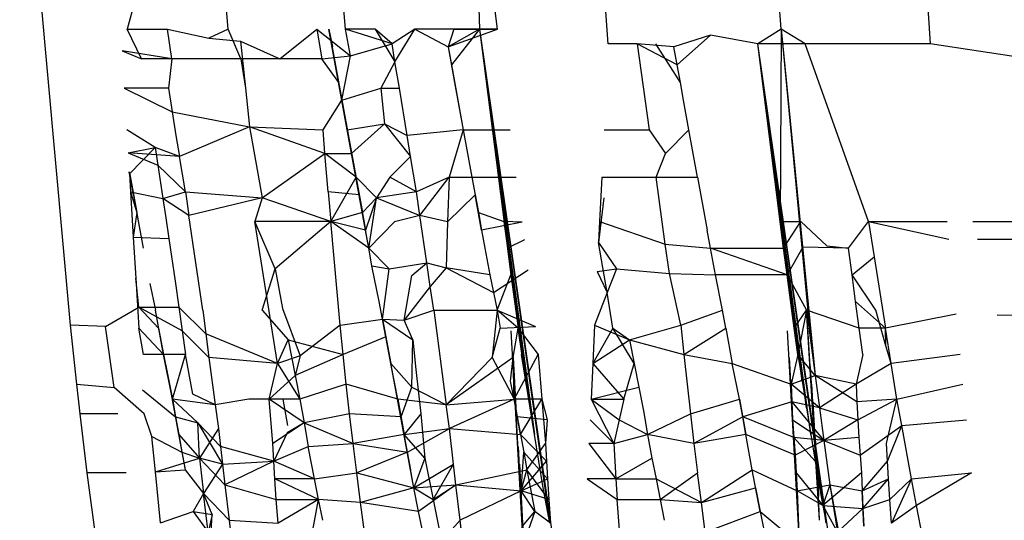
# Model space of a CAD drawing. Extents: x -2031 to 1971, y -1791 to 1622.
# Drawn here: x 741 to 742, y 692 to 692 of the extents above; entities that cross this region are included whole.
import ezdxf

# ---------------------------------------------------------------- set-up
doc = ezdxf.new("R2010")
doc.units = 0
doc.layers.get('0').update_dxf_attribs({"linetype": 'CONTINUOUS'})

msp = doc.modelspace()

# ---------------------------------------------------------------- linework, layer by layer
for p, q in [((741.1917, 692.4758), (740.8715, 696.316)), ((742.0114, 692.4758), (741.8188, 695.2627)), ((740.9582, 692.0369), (740.8435, 693.3097)), ((741.366, 692.4758), (741.3006, 693.2438)), ((742.1835, 693.178), (742.2323, 692.4539)), ((741.5909, 692.4758), (741.5534, 692.7704)), ((741.5534, 692.7704), (741.5645, 692.4758)), ((741.7551, 692.4539), (741.7424, 692.6267)), ((741.0605, 692.5416), (741.0422, 692.4758)), ((741.0422, 692.4758), (741.1019, 692.4758)), ((741.0636, 692.4319), (741.0422, 692.4758)), ((741.1082, 692.4319), (741.1019, 692.4758)), ((741.1019, 692.4758), (741.1634, 692.4626)), ((741.1917, 692.4758), (741.1634, 692.4626)), ((741.2105, 692.4319), (741.1917, 692.4758)), ((741.2683, 692.4319), (741.3234, 692.4758)), ((741.3234, 692.4758), (741.3306, 692.4319)), ((741.3234, 692.4758), (741.3732, 692.4363)), ((741.3605, 692.3705), (741.3411, 692.4758)), ((741.3684, 692.3266), (741.3411, 692.4758)), ((741.3956, 692.1774), (741.3411, 692.4758)), ((741.3411, 692.4758), (741.3909, 692.2037)), ((741.4003, 692.151), (741.3411, 692.4758)), ((741.351, 692.4231), (741.3412, 692.4758)), ((741.3558, 692.3968), (741.3412, 692.4758)), ((741.3413, 692.4758), (741.3463, 692.4495)), ((741.3732, 692.4363), (741.366, 692.4758)), ((741.4095, 692.4758), (741.366, 692.4758)), ((741.4347, 692.4539), (741.366, 692.4758)), ((741.4347, 692.4539), (741.4095, 692.4758)), ((741.4095, 692.4758), (741.4391, 692.4275)), ((741.4685, 692.4758), (741.4347, 692.4539)), ((741.4391, 692.4275), (741.4685, 692.4758)), ((741.5261, 692.4758), (741.4685, 692.4758)), ((741.4685, 692.4758), (741.5179, 692.4495)), ((741.5261, 692.4758), (741.5179, 692.4495)), ((741.5179, 692.4495), (741.5909, 692.4758)), ((741.5645, 692.4758), (741.5179, 692.4495)), ((741.5645, 692.4758), (741.5227, 692.4231)), ((741.5261, 692.4758), (741.5909, 692.4758)), ((741.5645, 692.4758), (741.5261, 692.4758)), ((741.5909, 692.4758), (741.5645, 692.4758)), ((741.5645, 692.4758), (741.6057, 692.151)), ((741.5645, 692.4758), (741.6109, 692.1115)), ((741.5645, 692.4758), (741.6162, 692.072)), ((741.5645, 692.4758), (741.6214, 692.0325)), ((741.5645, 692.4758), (741.633, 691.9535)), ((741.5645, 692.4758), (741.6394, 691.914)), ((741.5645, 692.4758), (741.6458, 691.8745)), ((741.5645, 692.4758), (741.6687, 691.7429)), ((741.5645, 692.4758), (741.6737, 691.7165)), ((742.0114, 692.4758), (741.9766, 692.4539)), ((742.0114, 692.4758), (742.0098, 692.1905)), ((742.047, 692.4539), (742.0114, 692.4758)), ((742.0114, 692.4758), (742.0555, 692.0106)), ((742.0114, 692.4758), (742.0618, 691.9623)), ((741.1634, 692.4626), (741.2103, 692.4582)), ((741.2103, 692.4582), (741.2683, 692.4319)), ((741.2103, 692.4582), (741.2175, 692.388)), ((741.3732, 692.4363), (741.4347, 692.4539)), ((741.4391, 692.4275), (741.4347, 692.4539)), ((741.7982, 692.4539), (741.7551, 692.4539)), ((741.8525, 692.4495), (741.7982, 692.4539)), ((741.8573, 692.4231), (741.7982, 692.4539)), ((741.7982, 692.4539), (741.816, 692.3266)), ((741.862, 692.3968), (741.8254, 692.4539)), ((741.9068, 692.467), (741.8525, 692.4495)), ((741.9068, 692.467), (741.8573, 692.4231)), ((741.9766, 692.4539), (741.9068, 692.467)), ((742.0098, 692.1905), (741.9766, 692.4539)), ((742.047, 692.4539), (741.9766, 692.4539)), ((742.015, 692.151), (741.9767, 692.4539)), ((742.0203, 692.1115), (741.9767, 692.4539)), ((742.0255, 692.072), (741.9767, 692.4539)), ((742.0308, 692.0325), (741.9767, 692.4539)), ((742.0424, 691.9535), (741.9768, 692.4539)), ((742.0488, 691.914), (741.9768, 692.4539)), ((742.0552, 691.8745), (741.9769, 692.4539)), ((742.0781, 691.7429), (741.977, 692.4539)), ((742.0832, 691.7165), (741.977, 692.4539)), ((742.1408, 692.1905), (742.047, 692.4539)), ((742.2323, 692.4539), (742.047, 692.4539)), ((742.3766, 692.4319), (742.2323, 692.4539)), ((741.0346, 692.4434), (741.0636, 692.4319)), ((741.1082, 692.4319), (741.0346, 692.4434)), ((741.5179, 692.4495), (741.5227, 692.4231)), ((741.5179, 692.4495), (741.5274, 692.3968)), ((741.8573, 692.4231), (741.8525, 692.4495)), ((741.1082, 692.4319), (741.0636, 692.4319)), ((741.1082, 692.4319), (741.1034, 692.388)), ((741.2105, 692.4319), (741.1082, 692.4319)), ((741.2683, 692.4319), (741.2105, 692.4319)), ((741.2105, 692.4319), (741.2175, 692.388)), ((741.3306, 692.4319), (741.2683, 692.4319)), ((741.3306, 692.4319), (741.3732, 692.4363)), ((741.3558, 692.3968), (741.3306, 692.4319)), ((741.3605, 692.3705), (741.3732, 692.4363)), ((741.4391, 692.4275), (741.4183, 692.388)), ((741.4458, 692.388), (741.4391, 692.4275)), ((741.5227, 692.4231), (741.5274, 692.3968)), ((741.5227, 692.4231), (741.5321, 692.3705)), ((741.862, 692.3968), (741.8573, 692.4231)), ((741.3605, 692.3705), (741.3558, 692.3968)), ((741.5274, 692.3968), (741.5321, 692.3705)), ((741.5274, 692.3968), (741.5401, 692.3266)), ((741.8667, 692.3705), (741.862, 692.3968)), ((741.1034, 692.388), (741.0379, 692.388)), ((741.0379, 692.388), (741.109, 692.3529)), ((741.1034, 692.388), (741.109, 692.3529)), ((741.2175, 692.388), (741.2234, 692.331)), ((741.3605, 692.3705), (741.4183, 692.388)), ((741.4183, 692.388), (741.4236, 692.3354)), ((741.4183, 692.388), (741.4458, 692.388)), ((741.457, 692.3178), (741.4458, 692.388)), ((741.3328, 692.3266), (741.3605, 692.3705)), ((741.3684, 692.3266), (741.3605, 692.3705)), ((741.5321, 692.3705), (741.5401, 692.3266)), ((741.8747, 692.3266), (741.8667, 692.3705)), ((741.109, 692.3529), (741.1146, 692.3178)), ((741.109, 692.3529), (741.2234, 692.331)), ((741.0837, 692.3002), (741.0416, 692.3266)), ((741.2234, 692.331), (741.1197, 692.2871)), ((741.2234, 692.331), (741.3328, 692.3266)), ((741.335, 692.2915), (741.2234, 692.331)), ((741.2234, 692.331), (741.2425, 692.2256)), ((741.335, 692.2915), (741.3328, 692.3266)), ((741.3684, 692.3266), (741.4236, 692.3354)), ((741.3814, 692.2564), (741.3684, 692.3266)), ((741.3749, 692.2915), (741.4236, 692.3354)), ((741.4236, 692.3354), (741.457, 692.3178)), ((741.4236, 692.3354), (741.462, 692.2871)), ((741.5401, 692.3266), (741.457, 692.3178)), ((741.5401, 692.3266), (741.5192, 692.2564)), ((741.5401, 692.3266), (741.5532, 692.2564)), ((741.5401, 692.3266), (741.61, 692.3266)), ((741.7489, 692.3266), (741.816, 692.3266)), ((741.816, 692.3266), (741.8399, 692.2915)), ((741.8399, 692.2915), (741.8747, 692.3266)), ((741.8876, 692.2564), (741.8747, 692.3266)), ((741.1146, 692.3178), (741.1197, 692.2871)), ((741.462, 692.2871), (741.457, 692.3178)), ((741.0437, 692.2924), (741.0837, 692.3002)), ((741.1197, 692.2871), (741.0437, 692.2924)), ((741.0437, 692.2924), (741.0878, 692.2739)), ((741.0456, 692.2611), (741.0837, 692.3002)), ((741.0837, 692.3002), (741.0878, 692.2739)), ((741.1197, 692.2871), (741.0837, 692.3002)), ((741.1286, 692.2344), (741.1197, 692.2871)), ((741.2425, 692.2256), (741.335, 692.2915)), ((741.335, 692.2915), (741.3749, 692.2915)), ((741.3814, 692.2564), (741.335, 692.2915)), ((741.3401, 692.2344), (741.335, 692.2915)), ((741.3814, 692.2564), (741.3749, 692.2915)), ((741.3749, 692.2915), (741.3861, 692.23)), ((741.462, 692.2871), (741.4316, 692.2564)), ((741.4709, 692.2344), (741.462, 692.2871)), ((741.8259, 692.2564), (741.8399, 692.2915)), ((741.0517, 692.23), (741.0454, 692.2642)), ((741.0454, 692.264), (741.0517, 692.23)), ((741.0878, 692.2739), (741.0953, 692.2248)), ((741.0878, 692.2739), (741.1286, 692.2344)), ((741.0455, 692.2631), (741.0564, 692.2037)), ((741.0455, 692.2623), (741.0612, 692.1774)), ((741.0456, 692.2617), (741.0659, 692.151)), ((741.0456, 692.2611), (741.0472, 692.2344)), ((741.344, 692.1903), (741.3814, 692.2564)), ((741.3861, 692.23), (741.3814, 692.2564)), ((741.3814, 692.2564), (741.4116, 692.2256)), ((741.4316, 692.2564), (741.4116, 692.2256)), ((741.4709, 692.2344), (741.4316, 692.2564)), ((741.5192, 692.2564), (741.4709, 692.2344)), ((741.476, 692.1993), (741.5192, 692.2564)), ((741.5192, 692.2564), (741.5171, 692.1899)), ((741.5192, 692.2564), (741.5532, 692.2564)), ((741.5532, 692.2564), (741.5579, 692.23)), ((741.5532, 692.2564), (741.5627, 692.2037)), ((741.5532, 692.2564), (741.6189, 692.2564)), ((741.7455, 692.2564), (741.7423, 692.1905)), ((741.7455, 692.2564), (741.8259, 692.2564)), ((741.8259, 692.2564), (741.8876, 692.2564)), ((741.8397, 692.1571), (741.8259, 692.2564)), ((741.8876, 692.2564), (741.9018, 692.1774)), ((741.0472, 692.2344), (741.0953, 692.2248)), ((741.0472, 692.2344), (741.0564, 692.2037)), ((741.0472, 692.2344), (741.0513, 692.1673)), ((741.0953, 692.2248), (741.1286, 692.2344)), ((741.1286, 692.2344), (741.1337, 692.1993)), ((741.1286, 692.2344), (741.2425, 692.2256)), ((741.3861, 692.23), (741.3401, 692.2344)), ((741.3401, 692.2344), (741.344, 692.1903)), ((741.4709, 692.2344), (741.4116, 692.2256)), ((741.476, 692.1993), (741.4709, 692.2344)), ((741.0953, 692.2248), (741.0994, 692.1958)), ((741.1337, 692.1993), (741.0953, 692.2248)), ((741.2425, 692.2256), (741.1337, 692.1993)), ((741.2425, 692.2256), (741.2314, 692.1905)), ((741.344, 692.1903), (741.2425, 692.2256)), ((741.3909, 692.2037), (741.3861, 692.23)), ((741.3861, 692.23), (741.3956, 692.1774)), ((741.4116, 692.2256), (741.3909, 692.2037)), ((741.4116, 692.2256), (741.3956, 692.1774)), ((741.4003, 692.151), (741.4116, 692.2256)), ((741.4116, 692.2256), (741.476, 692.1993)), ((741.5579, 692.23), (741.5171, 692.1899)), ((741.5579, 692.23), (741.5627, 692.2037)), ((741.5674, 692.1774), (741.5579, 692.23)), ((741.7485, 692.2256), (741.7408, 692.1594)), ((741.0564, 692.2037), (741.0513, 692.1673)), ((741.0994, 692.1958), (741.1039, 692.1651)), ((741.1542, 692.0589), (741.1337, 692.1993)), ((741.2615, 692.1203), (741.2314, 692.1905)), ((741.344, 692.1903), (741.2314, 692.1905)), ((741.2648, 691.9799), (741.2314, 692.1905)), ((741.344, 692.1903), (741.2615, 692.1203)), ((741.3909, 692.2037), (741.344, 692.1903)), ((741.4003, 692.151), (741.344, 692.1903)), ((741.3956, 692.1774), (741.344, 692.1903)), ((741.3577, 692.0369), (741.344, 692.1903)), ((741.3956, 692.1774), (741.3909, 692.2037)), ((741.476, 692.1993), (741.4382, 692.19)), ((741.4862, 692.1291), (741.476, 692.1993)), ((741.5171, 692.1899), (741.476, 692.1993)), ((741.5627, 692.2037), (741.5674, 692.1774)), ((741.5627, 692.2037), (741.6005, 692.1905)), ((741.6274, 692.1896), (741.6005, 692.1905)), ((741.6005, 692.1905), (741.6057, 692.151)), ((741.7423, 692.1905), (741.7408, 692.1594)), ((741.7423, 692.1905), (741.8397, 692.1571)), ((742.015, 692.151), (742.0098, 692.1905)), ((742.0098, 692.1905), (742.0403, 692.1905)), ((742.015, 692.151), (742.0403, 692.1905)), ((742.0403, 692.1905), (742.0791, 692.1545)), ((742.1113, 692.151), (742.1408, 692.1905)), ((742.1408, 692.1905), (742.1492, 692.1379)), ((742.1408, 692.1905), (742.2572, 692.1905)), ((742.1408, 692.1905), (742.2598, 692.1642)), ((742.2956, 692.1905), (742.4043, 692.1905)), ((741.4003, 692.151), (741.3956, 692.1774)), ((741.4382, 692.19), (741.4003, 692.151)), ((741.5171, 692.1899), (741.515, 692.1218)), ((741.6274, 692.1896), (741.5674, 692.1774)), ((741.5674, 692.1774), (741.5721, 692.151)), ((741.9065, 692.151), (741.9018, 692.1774)), ((741.0513, 692.1673), (741.1039, 692.1651)), ((741.0513, 692.1673), (741.055, 692.1065)), ((741.1039, 692.1651), (741.1133, 692.1019)), ((741.6308, 692.1632), (741.6057, 692.151)), ((742.3024, 692.1642), (742.4074, 692.1642)), ((741.405, 692.1247), (741.4003, 692.151)), ((741.4307, 692.1203), (741.4003, 692.151)), ((741.5721, 692.151), (741.5796, 692.1115)), ((741.6057, 692.151), (741.6109, 692.1115)), ((741.7533, 692.0852), (741.7408, 692.1594)), ((741.7408, 692.1594), (741.7675, 692.1203)), ((741.8459, 692.1133), (741.8397, 692.1571)), ((741.8397, 692.1571), (741.9065, 692.151)), ((741.9139, 692.1115), (741.9065, 692.151)), ((741.9065, 692.151), (742.015, 692.151)), ((742.0203, 692.1115), (741.9065, 692.151)), ((742.0203, 692.1115), (742.015, 692.151)), ((742.0434, 692.1526), (742.0203, 692.1115)), ((742.1113, 692.151), (742.0434, 692.1526)), ((742.0791, 692.1545), (742.1113, 692.151)), ((742.1165, 692.1115), (742.1113, 692.151)), ((742.1165, 692.1115), (742.1492, 692.1379)), ((742.1492, 692.1379), (742.1659, 692.0325)), ((741.2421, 692.0589), (741.2615, 692.1203)), ((741.2615, 692.1203), (741.2722, 692.0615)), ((741.405, 692.1247), (741.4307, 692.1203)), ((741.4157, 692.072), (741.405, 692.1247)), ((741.4207, 692.0457), (741.4307, 692.1203)), ((741.4307, 692.1203), (741.4862, 692.1291)), ((741.4643, 692.1104), (741.4862, 692.1291)), ((741.4914, 692.094), (741.4862, 692.1291)), ((741.4862, 692.1291), (741.515, 692.1218)), ((741.515, 692.1218), (741.4914, 692.094)), ((741.515, 692.1218), (741.5849, 692.0852)), ((741.5796, 692.1115), (741.515, 692.1218)), ((741.5849, 692.0852), (741.6365, 692.1187)), ((741.7387, 692.1161), (741.7675, 692.1203)), ((741.7675, 692.1203), (741.7533, 692.0852)), ((741.7675, 692.1203), (741.8459, 692.1133)), ((741.055, 692.1065), (741.0594, 692.0325)), ((741.0593, 692.0633), (741.055, 692.1065)), ((741.4529, 692.0441), (741.4643, 692.1104)), ((741.5796, 692.1115), (741.5849, 692.0852)), ((741.5796, 692.1115), (741.5903, 692.0589)), ((741.5903, 692.0589), (741.6109, 692.1115)), ((741.6109, 692.1115), (741.6214, 692.0325)), ((741.7387, 692.1161), (741.7533, 692.0852)), ((741.8626, 692.0369), (741.8459, 692.1133)), ((741.8459, 692.1133), (741.9139, 692.1115)), ((742.0203, 692.1115), (741.9139, 692.1115)), ((741.9246, 692.0589), (741.9139, 692.1115)), ((742.0203, 692.1115), (742.0491, 692.0589)), ((742.0308, 692.0325), (742.0203, 692.1115)), ((742.1217, 692.072), (742.1165, 692.1115)), ((742.1514, 692.0589), (742.1165, 692.1115)), ((741.076, 692.0984), (741.0841, 692.0589)), ((741.1133, 692.1019), (741.1189, 692.0633)), ((741.4914, 692.094), (741.4529, 692.0441)), ((741.4965, 692.0589), (741.4914, 692.094)), ((741.5849, 692.0852), (741.5903, 692.0589)), ((741.7533, 692.0852), (741.7349, 692.0369)), ((741.7617, 692.0325), (741.7533, 692.0852)), ((741.0102, 692.0347), (741.0593, 692.0633)), ((741.0593, 692.0633), (741.1189, 692.0633)), ((741.0593, 692.0633), (741.0888, 692.0325)), ((741.1239, 692.0281), (741.0593, 692.0633)), ((741.1189, 692.0633), (741.1239, 692.0281)), ((741.1589, 692.0238), (741.1189, 692.0633)), ((741.2722, 692.0615), (741.2984, 691.9913)), ((741.4207, 692.0457), (741.4157, 692.072)), ((742.127, 692.0325), (742.1217, 692.072)), ((742.1659, 692.0325), (742.1217, 692.072)), ((741.0959, 691.993), (741.0841, 692.0589)), ((741.1542, 692.0589), (741.1589, 692.0238)), ((741.2421, 692.0589), (741.2806, 692.015)), ((741.3577, 692.0369), (741.4207, 692.0457)), ((741.4254, 692.0194), (741.4207, 692.0457)), ((741.4207, 692.0457), (741.4529, 692.0441)), ((741.4207, 692.0457), (741.4328, 691.9799)), ((741.4207, 692.0457), (741.4655, 692.015)), ((741.4529, 692.0441), (741.4965, 692.0589)), ((741.4965, 692.0589), (741.5903, 692.0589)), ((741.4965, 692.0589), (741.5151, 691.9184)), ((741.5903, 692.0589), (741.583, 691.9889)), ((741.5903, 692.0589), (741.595, 692.0325)), ((741.6214, 692.0325), (741.5903, 692.0589)), ((741.5903, 692.0589), (741.6472, 692.0348)), ((741.8626, 692.0369), (741.9246, 692.0589)), ((741.9293, 692.0325), (741.9246, 692.0589)), ((742.0308, 692.0325), (742.0491, 692.0589)), ((742.0491, 692.0589), (742.036, 691.993)), ((742.127, 692.0325), (742.0491, 692.0589)), ((742.0491, 692.0589), (742.0618, 691.9623)), ((742.068, 691.7473), (742.0491, 692.0589)), ((742.1667, 692.0062), (742.1514, 692.0589)), ((742.2706, 692.0531), (742.1659, 692.0325)), ((742.4206, 692.0492), (742.3313, 692.0515)), ((741.0102, 692.0347), (740.9582, 692.0369)), ((740.9675, 691.9491), (740.9582, 692.0369)), ((741.0229, 691.9444), (741.0102, 692.0347)), ((741.0594, 692.0325), (741.0959, 691.993)), ((741.0665, 691.993), (741.0594, 692.0325)), ((741.0888, 692.0325), (741.0959, 691.993)), ((741.3577, 692.0369), (741.2984, 691.9913)), ((741.3623, 691.993), (741.3577, 692.0369)), ((741.4655, 692.015), (741.4529, 692.0441)), ((741.583, 691.9889), (741.595, 692.0325)), ((741.595, 692.0325), (741.6472, 692.0348)), ((741.6141, 691.9886), (741.6214, 692.0325)), ((741.6214, 692.0325), (741.6515, 691.993)), ((741.633, 691.9535), (741.6214, 692.0325)), ((741.7349, 692.0369), (741.7321, 691.9799)), ((741.7617, 692.0325), (741.7321, 691.9799)), ((741.7349, 692.0369), (741.7866, 692.015)), ((741.7936, 691.9799), (741.7617, 692.0325)), ((741.7617, 692.0325), (741.7866, 692.015)), ((741.7866, 692.015), (741.8626, 692.0369)), ((741.8626, 692.0369), (741.8673, 691.993)), ((741.8673, 691.993), (741.9293, 692.0325)), ((741.9293, 692.0325), (741.939, 691.9799)), ((742.036, 691.993), (742.0308, 692.0325)), ((742.0308, 692.0325), (742.0424, 691.9535)), ((742.068, 691.7473), (742.0508, 692.0325)), ((742.1322, 691.993), (742.127, 692.0325)), ((742.1659, 692.0325), (742.127, 692.0325)), ((742.1743, 691.9799), (742.1659, 692.0325)), ((742.1667, 692.0062), (742.1659, 692.0325)), ((741.1239, 692.0281), (741.1288, 691.993)), ((741.1635, 691.9886), (741.1239, 692.0281)), ((741.1589, 692.0238), (741.1635, 691.9886)), ((741.2648, 691.9799), (741.1589, 692.0238)), ((741.4254, 692.0194), (741.3623, 691.993)), ((741.4328, 691.9799), (741.4254, 692.0194)), ((741.6307, 691.6858), (741.6111, 692.0281)), ((742.0204, 692.0281), (742.0395, 691.6858)), ((741.2648, 691.9799), (741.2806, 692.015)), ((741.2806, 692.015), (741.291, 691.9623)), ((741.2806, 692.015), (741.3623, 691.993)), ((741.4639, 691.9448), (741.4655, 692.015)), ((741.4655, 692.015), (741.4701, 691.9711)), ((741.7321, 691.9799), (741.7866, 692.015)), ((741.7866, 692.015), (741.7936, 691.9799)), ((741.7866, 692.015), (741.8673, 691.993)), ((742.068, 691.7473), (742.0526, 692.0062)), ((742.1743, 691.9799), (742.1667, 692.0062)), ((741.1288, 691.993), (741.0665, 691.993)), ((741.0959, 691.993), (741.1013, 691.9667)), ((741.1093, 691.9272), (741.0959, 691.993)), ((741.1093, 691.9272), (741.1288, 691.993)), ((741.1398, 691.9343), (741.1288, 691.993)), ((741.1635, 691.9886), (741.1728, 691.9184)), ((741.2648, 691.9799), (741.1635, 691.9886)), ((741.2984, 691.9913), (741.2648, 691.9799)), ((741.3623, 691.993), (741.291, 691.9623)), ((741.2984, 691.9913), (741.291, 691.9623)), ((741.367, 691.9491), (741.3623, 691.993)), ((741.5151, 691.9184), (741.583, 691.9889)), ((741.6141, 691.9886), (741.5151, 691.9184)), ((741.583, 691.9889), (741.6156, 691.9272)), ((741.6102, 691.9535), (741.6141, 691.9886)), ((741.6156, 691.9272), (741.6141, 691.9886)), ((741.6307, 691.6858), (741.6141, 691.9886)), ((741.6141, 691.9886), (741.6193, 691.8965)), ((741.6156, 691.9272), (741.6515, 691.993)), ((741.633, 691.9535), (741.6266, 691.993)), ((741.6515, 691.993), (741.6568, 691.9272)), ((741.8673, 691.993), (741.8719, 691.9491)), ((741.8673, 691.993), (741.939, 691.9799)), ((742.0284, 691.8965), (742.0232, 691.9886)), ((742.0232, 691.9886), (742.0395, 691.6858)), ((742.036, 691.993), (742.0261, 691.9491)), ((742.0618, 691.9623), (742.036, 691.993)), ((742.036, 691.993), (742.0424, 691.9535)), ((742.1322, 691.993), (742.1225, 691.9491)), ((742.2764, 691.993), (742.1743, 691.9799)), ((741.2528, 691.9272), (741.2648, 691.9799)), ((741.2648, 691.9799), (741.298, 691.9272)), ((741.4639, 691.9448), (741.4328, 691.9799)), ((741.4435, 691.9272), (741.4328, 691.9799)), ((741.4381, 691.9535), (741.4328, 691.9799)), ((741.7321, 691.9799), (741.7296, 691.9272)), ((741.7321, 691.9799), (741.7784, 691.9272)), ((741.7784, 691.9272), (741.7936, 691.9799)), ((741.7936, 691.9799), (741.8005, 691.9448)), ((741.939, 691.9799), (742.0261, 691.9491)), ((741.9497, 691.9272), (741.939, 691.9799)), ((742.068, 691.7473), (742.0549, 691.9755)), ((742.1743, 691.9799), (742.1225, 691.9491)), ((742.1827, 691.9272), (742.1743, 691.9799)), ((741.1013, 691.9667), (741.1141, 691.9009)), ((741.1013, 691.9667), (741.1093, 691.9272)), ((741.1013, 691.9667), (741.1141, 691.9009)), ((741.1013, 691.9667), (741.1188, 691.8745)), ((741.1013, 691.9667), (741.1235, 691.8482)), ((741.1013, 691.9667), (741.1283, 691.8219)), ((741.291, 691.9623), (741.2528, 691.9272)), ((741.291, 691.9623), (741.298, 691.9272)), ((741.4701, 691.9711), (741.4774, 691.9053)), ((742.0261, 691.9491), (742.0618, 691.9623)), ((742.0618, 691.9623), (742.0682, 691.914)), ((742.1237, 691.9228), (742.0618, 691.9623)), ((742.1225, 691.9491), (742.0618, 691.9623)), ((740.9675, 691.9491), (741.0229, 691.9444)), ((740.9725, 691.9053), (740.9675, 691.9491)), ((741.0672, 691.9053), (741.0229, 691.9444)), ((741.367, 691.9491), (741.298, 691.9272)), ((741.3719, 691.9053), (741.367, 691.9491)), ((741.4435, 691.9272), (741.367, 691.9491)), ((741.4435, 691.9272), (741.4381, 691.9535)), ((741.4482, 691.9009), (741.4381, 691.9535)), ((741.4529, 691.8745), (741.4381, 691.9535)), ((741.4576, 691.8482), (741.4381, 691.9535)), ((741.4624, 691.8219), (741.4381, 691.9535)), ((741.4671, 691.7955), (741.4381, 691.9535)), ((741.4482, 691.9009), (741.4639, 691.9448)), ((741.4639, 691.9448), (741.5151, 691.9184)), ((741.6156, 691.9272), (741.6102, 691.9535)), ((741.6394, 691.914), (741.633, 691.9535)), ((741.7296, 691.9272), (741.8005, 691.9448)), ((741.8005, 691.9448), (741.8072, 691.9096)), ((741.8719, 691.9491), (741.8768, 691.9053)), ((742.0261, 691.9491), (742.0273, 691.9228)), ((742.0682, 691.914), (742.0261, 691.9491)), ((742.0424, 691.9535), (742.0488, 691.914)), ((742.068, 691.7473), (742.057, 691.9491)), ((742.1225, 691.9491), (742.0682, 691.914)), ((742.1225, 691.9491), (742.1237, 691.9228)), ((742.1827, 691.9272), (742.2807, 691.9491)), ((741.065, 691.9407), (741.1141, 691.9009)), ((741.1728, 691.9184), (741.1398, 691.9343)), ((741.1093, 691.9272), (741.1141, 691.9009)), ((741.1469, 691.8921), (741.1093, 691.9272)), ((741.1728, 691.9184), (741.1093, 691.9272)), ((741.1188, 691.8745), (741.1093, 691.9272)), ((741.2225, 691.9272), (741.1728, 691.9184)), ((741.1728, 691.9184), (741.1775, 691.8833)), ((741.2528, 691.9272), (741.2225, 691.9272)), ((741.2582, 691.8614), (741.2528, 691.9272)), ((741.3043, 691.8921), (741.2528, 691.9272)), ((741.298, 691.9272), (741.2528, 691.9272)), ((741.2805, 691.8877), (741.2732, 691.9272)), ((741.298, 691.9272), (741.3043, 691.8921)), ((741.4482, 691.9009), (741.4435, 691.9272)), ((741.4435, 691.9272), (741.4529, 691.8745)), ((741.5151, 691.9184), (741.4435, 691.9272)), ((741.5151, 691.9184), (741.6156, 691.9272)), ((741.5197, 691.8833), (741.5151, 691.9184)), ((741.6156, 691.9272), (741.5197, 691.8833)), ((741.6156, 691.9272), (741.6203, 691.9009)), ((741.6568, 691.9272), (741.6156, 691.9272)), ((741.625, 691.8745), (741.6156, 691.9272)), ((741.625, 691.8745), (741.6568, 691.9272)), ((741.6458, 691.8745), (741.6394, 691.914)), ((741.6568, 691.9272), (741.6621, 691.8614)), ((741.6568, 691.9272), (741.6648, 691.8965)), ((741.7296, 691.9272), (741.7784, 691.9272)), ((741.7296, 691.9272), (741.7714, 691.8965)), ((741.7296, 691.9272), (741.7634, 691.8614)), ((741.7784, 691.9272), (741.7634, 691.8614)), ((741.8768, 691.9053), (741.9497, 691.9272)), ((741.9544, 691.9009), (741.9497, 691.9272)), ((741.9497, 691.9272), (741.9591, 691.8745)), ((742.0273, 691.9228), (741.9544, 691.9009)), ((742.0273, 691.9228), (742.0284, 691.8965)), ((742.0299, 691.8701), (742.0273, 691.9228)), ((742.0682, 691.914), (742.0273, 691.9228)), ((742.0273, 691.9228), (742.0746, 691.8658)), ((742.0488, 691.914), (742.0552, 691.8745)), ((742.068, 691.7473), (742.0588, 691.9228)), ((742.0682, 691.914), (742.0746, 691.8658)), ((742.0682, 691.914), (742.1248, 691.8965)), ((742.1827, 691.9272), (742.1237, 691.9228)), ((742.1237, 691.9228), (742.1248, 691.8965)), ((742.1237, 691.9228), (742.1264, 691.8701)), ((742.1248, 691.8965), (742.1827, 691.9272)), ((742.1673, 691.8614), (742.1827, 691.9272)), ((742.19, 691.8877), (742.1827, 691.9272)), ((741.0284, 691.9053), (740.9725, 691.9053)), ((740.9829, 691.8175), (740.9725, 691.9053)), ((741.0787, 691.8718), (741.0672, 691.9053)), ((741.1141, 691.9009), (741.1188, 691.8745)), ((741.1141, 691.9009), (741.1469, 691.8921)), ((741.3719, 691.9053), (741.3043, 691.8921)), ((741.3771, 691.8614), (741.3719, 691.9053)), ((741.4482, 691.9009), (741.3719, 691.9053)), ((741.4529, 691.8745), (741.4482, 691.9009)), ((741.4774, 691.9053), (741.4529, 691.8745)), ((741.4774, 691.9053), (741.4834, 691.8394)), ((741.6203, 691.9009), (741.625, 691.8745)), ((741.6648, 691.8965), (741.6203, 691.9009)), ((741.8072, 691.9096), (741.8135, 691.8745)), ((741.8135, 691.8745), (741.8768, 691.9053)), ((741.8768, 691.9053), (741.8821, 691.8614)), ((741.9544, 691.9009), (741.8821, 691.8614)), ((741.9591, 691.8745), (741.9544, 691.9009)), ((742.0299, 691.8701), (741.9544, 691.9009)), ((741.1492, 691.8394), (741.1469, 691.8921)), ((741.1469, 691.8921), (741.1835, 691.8306)), ((741.1805, 691.857), (741.1469, 691.8921)), ((741.3043, 691.8921), (741.2582, 691.8614)), ((741.3043, 691.8921), (741.2792, 691.877)), ((741.3043, 691.8921), (741.3107, 691.857)), ((741.3043, 691.8921), (741.3771, 691.8614)), ((741.6307, 691.6858), (741.6193, 691.8965)), ((741.6648, 691.8965), (741.6621, 691.8614)), ((741.7634, 691.8614), (741.7281, 691.8965)), ((741.7714, 691.8965), (741.8135, 691.8745)), ((742.0284, 691.8965), (742.0299, 691.8701)), ((742.0284, 691.8965), (742.0746, 691.8658)), ((742.0284, 691.8965), (742.0395, 691.6858)), ((742.068, 691.7473), (742.0605, 691.8965)), ((742.1248, 691.8965), (742.0746, 691.8658)), ((742.1248, 691.8965), (742.1264, 691.8701)), ((742.1283, 691.8438), (742.19, 691.8877)), ((742.1688, 691.835), (742.19, 691.8877)), ((742.19, 691.8877), (742.2858, 691.8965)), ((742.2046, 691.8087), (742.19, 691.8877)), ((741.0787, 691.8718), (741.1235, 691.8482)), ((741.0841, 691.8191), (741.0787, 691.8718)), ((741.1188, 691.8745), (741.1235, 691.8482)), ((741.1188, 691.8745), (741.1492, 691.8394)), ((741.1775, 691.8833), (741.1492, 691.8394)), ((741.1775, 691.8833), (741.1805, 691.857)), ((741.2792, 691.877), (741.2597, 691.835)), ((741.4529, 691.8745), (741.3771, 691.8614)), ((741.4529, 691.8745), (741.5197, 691.8833)), ((741.4576, 691.8482), (741.4529, 691.8745)), ((741.4834, 691.8394), (741.4529, 691.8745)), ((741.4576, 691.8482), (741.5197, 691.8833)), ((741.5197, 691.8833), (741.625, 691.8745)), ((741.5257, 691.8306), (741.5197, 691.8833)), ((741.625, 691.8745), (741.6298, 691.8482)), ((741.625, 691.8745), (741.6636, 691.835)), ((741.6522, 691.835), (741.6458, 691.8745)), ((741.7634, 691.8614), (741.8135, 691.8745)), ((741.8135, 691.8745), (741.8199, 691.8394)), ((741.8821, 691.8614), (741.8135, 691.8745)), ((741.9591, 691.8745), (741.8821, 691.8614)), ((742.0319, 691.8438), (741.9591, 691.8745)), ((741.9686, 691.8219), (741.9591, 691.8745)), ((742.0299, 691.8701), (742.0319, 691.8438)), ((742.0616, 691.835), (742.0299, 691.8701)), ((742.0746, 691.8658), (742.0299, 691.8701)), ((742.0299, 691.8701), (742.0395, 691.6858)), ((742.0552, 691.8745), (742.0616, 691.835)), ((742.068, 691.7473), (742.0622, 691.8701)), ((742.1264, 691.8701), (742.0746, 691.8658)), ((742.1264, 691.8701), (742.1283, 691.8438)), ((741.1805, 691.857), (741.1835, 691.8306)), ((741.2597, 691.835), (741.1805, 691.857)), ((741.2597, 691.835), (741.2582, 691.8614)), ((741.2611, 691.8087), (741.2582, 691.8614)), ((741.2597, 691.835), (741.3107, 691.857)), ((741.3107, 691.857), (741.3771, 691.8614)), ((741.32, 691.8087), (741.3107, 691.857)), ((741.3824, 691.8175), (741.3771, 691.8614)), ((741.3771, 691.8614), (741.4576, 691.8482)), ((741.6307, 691.6858), (741.6219, 691.857)), ((741.6345, 691.8219), (741.6621, 691.8614)), ((741.6621, 691.8614), (741.6636, 691.835)), ((741.7634, 691.8614), (741.7264, 691.8614)), ((741.7264, 691.8614), (741.7663, 691.8087)), ((741.7634, 691.8614), (741.7663, 691.8087)), ((741.8821, 691.8614), (741.8873, 691.8175)), ((742.0746, 691.8658), (742.0319, 691.8438)), ((742.0746, 691.8658), (742.0837, 691.7999)), ((742.0746, 691.8658), (742.1283, 691.8438)), ((742.1688, 691.835), (742.1673, 691.8614)), ((742.1702, 691.8087), (742.1673, 691.8614)), ((741.1235, 691.8482), (741.1283, 691.8219)), ((741.1235, 691.8482), (741.1492, 691.8394)), ((741.4576, 691.8482), (741.3824, 691.8175)), ((741.4671, 691.7955), (741.4576, 691.8482)), ((741.626, 691.7911), (741.6298, 691.8482)), ((741.6298, 691.8482), (741.6345, 691.8219)), ((741.665, 691.8087), (741.6298, 691.8482)), ((742.0319, 691.8438), (742.0338, 691.8175)), ((742.0349, 691.7911), (742.0319, 691.8438)), ((742.0319, 691.8438), (742.0395, 691.6858)), ((742.068, 691.7473), (742.064, 691.8438)), ((742.064, 691.8438), (742.0668, 691.7824)), ((742.1283, 691.8438), (742.1303, 691.8175)), ((741.0841, 691.8191), (741.1492, 691.8394)), ((741.1492, 691.8394), (741.1871, 691.7999)), ((741.1835, 691.8306), (741.1492, 691.8394)), ((741.1492, 691.8394), (741.1556, 691.7868)), ((741.1835, 691.8306), (741.1556, 691.7868)), ((741.1835, 691.8306), (741.2597, 691.835)), ((741.1835, 691.8306), (741.1871, 691.7999)), ((741.2597, 691.835), (741.1871, 691.7999)), ((741.2611, 691.8087), (741.2597, 691.835)), ((741.32, 691.8087), (741.2597, 691.835)), ((741.4834, 691.8394), (741.4671, 691.7955)), ((741.4671, 691.7955), (741.5257, 691.8306)), ((741.4834, 691.8394), (741.4956, 691.778)), ((741.4956, 691.778), (741.5257, 691.8306)), ((741.5293, 691.7999), (741.5257, 691.8306)), ((741.6238, 691.8306), (741.6307, 691.6858)), ((741.626, 691.7911), (741.6636, 691.835)), ((741.6586, 691.7955), (741.6522, 691.835)), ((741.6636, 691.835), (741.665, 691.8087)), ((741.7663, 691.8087), (741.8199, 691.8394)), ((741.8199, 691.8394), (741.826, 691.8087)), ((742.0616, 691.835), (742.0731, 691.7692)), ((742.0616, 691.835), (742.068, 691.7955)), ((742.1315, 691.7911), (742.1688, 691.835)), ((742.1702, 691.8087), (742.1688, 691.835)), ((741.0408, 691.8175), (740.9829, 691.8175)), ((740.9946, 691.7297), (740.9829, 691.8175)), ((741.0841, 691.8191), (741.1283, 691.8219)), ((741.0917, 691.7435), (741.0841, 691.8191)), ((741.1283, 691.8219), (741.1556, 691.7868)), ((741.32, 691.8087), (741.3824, 691.8175)), ((741.3882, 691.7736), (741.3824, 691.8175)), ((741.3824, 691.8175), (741.4671, 691.7955)), ((741.5293, 691.7999), (741.6345, 691.8219)), ((741.626, 691.7911), (741.6345, 691.8219)), ((741.6345, 691.8219), (741.6464, 691.7604)), ((741.6671, 691.778), (741.6345, 691.8219)), ((741.832, 691.778), (741.8873, 691.8175)), ((741.8931, 691.7736), (741.8873, 691.8175)), ((741.8931, 691.7736), (741.9686, 691.8219)), ((741.9804, 691.7604), (741.9686, 691.8219)), ((741.9686, 691.8219), (742.0349, 691.7911)), ((742.0338, 691.8175), (742.0349, 691.7911)), ((742.0338, 691.8175), (742.0731, 691.7692)), ((742.1303, 691.8175), (742.0731, 691.7692)), ((742.1303, 691.8175), (742.1315, 691.7911)), ((742.2046, 691.8087), (742.2935, 691.8175)), ((742.2935, 691.8175), (742.2119, 691.7692)), ((741.1871, 691.7999), (741.1933, 691.7473)), ((741.1871, 691.7999), (741.2632, 691.778)), ((741.2632, 691.778), (741.2611, 691.8087)), ((741.32, 691.8087), (741.2611, 691.8087)), ((741.326, 691.778), (741.2611, 691.8087)), ((741.326, 691.778), (741.32, 691.8087)), ((741.4671, 691.7955), (741.5293, 691.7999)), ((741.5293, 691.7999), (741.4742, 691.7604)), ((741.4956, 691.778), (741.5293, 691.7999)), ((741.5356, 691.7473), (741.5293, 691.7999)), ((741.5293, 691.7999), (741.626, 691.7911)), ((741.626, 691.7911), (741.665, 691.8087)), ((741.665, 691.8087), (741.6671, 691.778)), ((741.7663, 691.8087), (741.7239, 691.8087)), ((741.7239, 691.8087), (741.7684, 691.778)), ((741.7663, 691.8087), (741.7684, 691.778)), ((741.7663, 691.8087), (741.826, 691.8087)), ((741.826, 691.8087), (741.832, 691.778)), ((741.826, 691.8087), (741.8931, 691.7736)), ((742.0349, 691.7911), (742.0837, 691.7999)), ((742.0837, 691.7999), (742.0731, 691.7692)), ((742.0837, 691.7999), (742.1315, 691.7911)), ((742.0837, 691.7999), (742.0947, 691.7297)), ((742.0837, 691.7999), (742.1023, 691.6858)), ((742.0837, 691.7999), (742.1166, 691.6068)), ((742.0837, 691.7999), (742.1227, 691.5805)), ((742.0837, 691.7999), (742.1288, 691.5541)), ((742.1315, 691.7911), (742.1702, 691.8087)), ((742.1326, 691.7648), (742.1702, 691.8087)), ((742.1722, 691.778), (742.1702, 691.8087)), ((742.1722, 691.778), (742.2046, 691.8087)), ((742.2046, 691.8087), (742.1748, 691.7429)), ((742.2119, 691.7692), (742.2046, 691.8087)), ((741.1556, 691.7868), (741.1402, 691.7604)), ((741.168, 691.756), (741.1556, 691.7868)), ((741.1556, 691.7868), (741.1933, 691.7473)), ((741.1624, 691.7297), (741.1556, 691.7868)), ((741.4671, 691.7955), (741.3882, 691.7736)), ((741.4742, 691.7604), (741.4671, 691.7955)), ((741.4671, 691.7955), (741.4956, 691.778)), ((741.626, 691.7911), (741.5356, 691.7473)), ((741.6464, 691.7604), (741.626, 691.7911)), ((741.6671, 691.778), (741.626, 691.7911)), ((741.6636, 691.7692), (741.6586, 691.7955)), ((741.8931, 691.7736), (741.9733, 691.7955)), ((741.9733, 691.7955), (741.9804, 691.7604)), ((742.0731, 691.7692), (742.0349, 691.7911)), ((742.0349, 691.7911), (742.0372, 691.7385)), ((742.068, 691.7955), (742.0731, 691.7692)), ((742.1315, 691.7911), (742.1326, 691.7648)), ((742.1338, 691.7385), (742.1315, 691.7911)), ((741.2658, 691.7429), (741.2632, 691.778)), ((741.2632, 691.778), (741.326, 691.778)), ((741.326, 691.778), (741.2658, 691.7429)), ((741.3133, 691.7121), (741.326, 691.778)), ((741.3882, 691.7736), (741.326, 691.778)), ((741.3321, 691.7473), (741.326, 691.778)), ((741.394, 691.7297), (741.3882, 691.7736)), ((741.4742, 691.7604), (741.3882, 691.7736)), ((741.4956, 691.778), (741.5078, 691.7165)), ((741.6687, 691.7429), (741.6636, 691.7692)), ((741.6671, 691.778), (741.6697, 691.7429)), ((741.7684, 691.778), (741.832, 691.778)), ((741.7736, 691.7078), (741.7684, 691.778)), ((741.832, 691.778), (741.8381, 691.7473)), ((741.832, 691.778), (741.8931, 691.7736)), ((741.8989, 691.7297), (741.8931, 691.7736)), ((742.0731, 691.7692), (742.0947, 691.7297)), ((742.0731, 691.7692), (742.1326, 691.7648)), ((742.0731, 691.7692), (742.0781, 691.7429)), ((742.1326, 691.7648), (742.1722, 691.778)), ((742.1748, 691.7429), (742.1722, 691.778)), ((742.2119, 691.7692), (742.1748, 691.7429)), ((742.2211, 691.7209), (742.2119, 691.7692)), ((741.0917, 691.7435), (741.1402, 691.7604)), ((741.1402, 691.7604), (741.1624, 691.7297)), ((741.1402, 691.7604), (741.168, 691.756)), ((741.168, 691.756), (741.1624, 691.7297)), ((741.1653, 691.7034), (741.168, 691.756)), ((741.4813, 691.7253), (741.4742, 691.7604)), ((741.6283, 691.7385), (741.6464, 691.7604)), ((741.6464, 691.7604), (741.6295, 691.7121)), ((741.6697, 691.7429), (741.6464, 691.7604)), ((741.8989, 691.7297), (741.9804, 691.7604)), ((741.9804, 691.7604), (742.0384, 691.7121)), ((741.9804, 691.7604), (742.0089, 691.62)), ((742.1326, 691.7648), (742.0947, 691.7297)), ((742.1326, 691.7648), (742.1338, 691.7385)), ((741.1933, 691.7473), (741.1969, 691.7165)), ((741.1933, 691.7473), (741.2658, 691.7429)), ((741.5356, 691.7473), (741.5078, 691.7165)), ((741.5391, 691.7165), (741.5356, 691.7473)), ((741.5422, 691.6902), (741.5356, 691.7473))]:
    msp.add_line(p, q)

doc.saveas('drawing.dxf')
